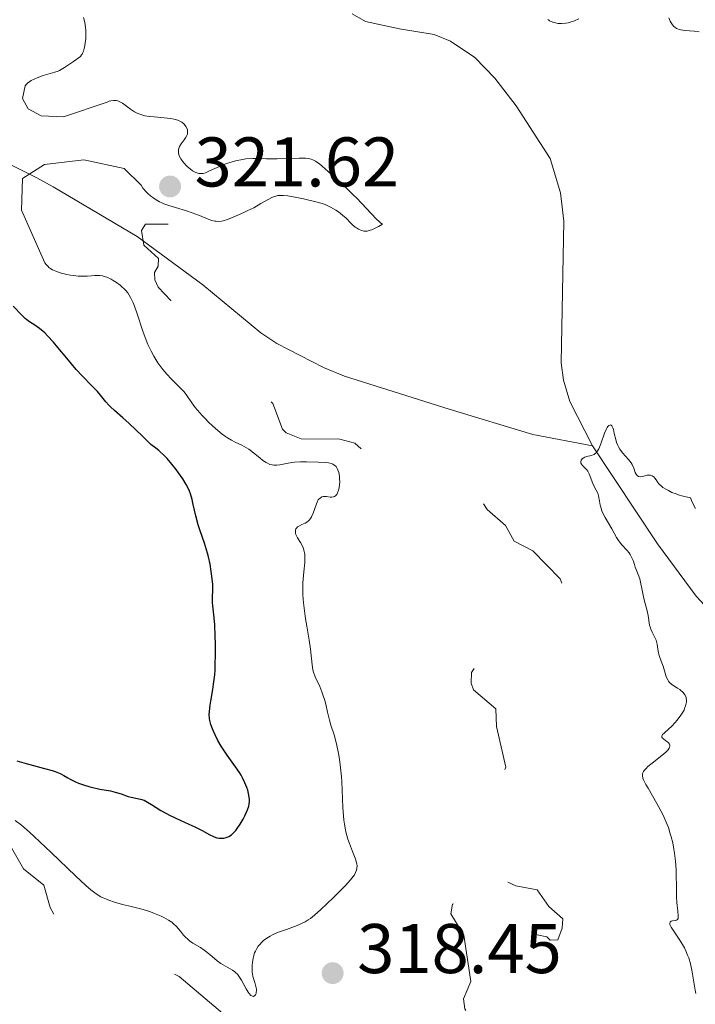
# Model space of a CAD drawing. Units: metres. Extents: x 624629 to 629137, y 4673626 to 4676676.
# Drawn here: x 626543 to 626639, y 4676127 to 4676268 of the extents above; entities that cross this region are included whole.
import ezdxf

# ---------------------------------------------------------------- set-up
doc = ezdxf.new("R2010")
doc.units = ezdxf.units.M
doc.header["$MEASUREMENT"] = 0
doc.linetypes.add('DGN Style 3', pattern=[75.70234, 54.0731, -21.62924])
doc.linetypes.add('DGN Style 5', pattern=[37.85117, 16.22193, -21.62924])
for name, color, linetype, lineweight in [('Carátula', 7, 'Continuous', 0), ('Elementos auxiliares', 7, 'Continuous', 0), ('Hidrografía', 7, 'Continuous', 0), ('Relieve y altimetría', 7, 'Continuous', 0), ('Textos de rotulación', 7, 'Continuous', 0)]:
    doc.layers.add(name, color=color, linetype=linetype, lineweight=lineweight)
doc.styles.add('Style-arial', font='arial.shx', dxfattribs={"bigfont": 'arialbig.shx'})

# ---------------------------------------------------------------- blocks, each defined once
blk = doc.blocks.new('5PATER')
at = {"layer": 'Relieve y altimetría', "linetype": 'Continuous', "lineweight": 0}
h = blk.add_hatch(color=250, dxfattribs=at)
edge = h.paths.add_edge_path()
edge.add_ellipse((0, 0), major_axis=(-1.1, -1.11), ratio=0.999422, start_angle=0, end_angle=360)
blk = doc.blocks.new('5PATER_1')
at = {"layer": 'Relieve y altimetría', "linetype": 'Continuous', "lineweight": 0}
h = blk.add_hatch(color=250, dxfattribs=at)
edge = h.paths.add_edge_path()
edge.add_ellipse((0, 0), major_axis=(-1.1, -1.11), ratio=0.999422, start_angle=0, end_angle=360)

msp = doc.modelspace()

# ---------------------------------------------------------------- linework, layer by layer
at = {"layer": 'Carátula', "color": 7, "linetype": 'Continuous', "lineweight": 0}
msp.add_3dface([(624682.79, 4673625.87), (629137.06, 4673706.41), (629083.37, 4676675.93), (624629.1, 4676595.4)], dxfattribs=at)
at = {"layer": 'Elementos auxiliares', "color": 250, "linetype": 'Continuous', "lineweight": 0}
msp.add_3dface([(625540.52, 4674035.44), (628980.13, 4674097.63), (628937.75, 4676410.74), (625499.25, 4676348.59)], dxfattribs=at)
at = {"layer": 'Hidrografía', "color": 142, "linetype": 'DGN Style 3', "lineweight": 13}
for points in [[(626590.19, 4676268.47, 316.22), (626592.06, 4676267.4, 316.07), (626596.94, 4676266.33, 316.44), (626601.88, 4676265.53, 316.07), (626604.18, 4676264.57, 316.07), (626607.66, 4676262.26, 316.07), (626610.5, 4676259.32, 316.02), (626613.54, 4676255.38, 315.78), (626618.4, 4676247.87, 314.95), (626619.86, 4676242.96, 315.26), (626620.37, 4676238.94, 315.32), (626619.98, 4676218.71, 315.32), (626620.31, 4676216.24, 315.32), (626621.19, 4676213.22, 315.32), (626624.45, 4676206.88, 315.32)], [(626524.77, 4676252.87, 322.75), (626538.58, 4676248.4, 320.46), (626545.24, 4676245.08, 319.03), (626547.55, 4676243.84, 319.4), (626559.54, 4676236.73, 317.54), (626568.89, 4676229.83, 317.54), (626577.14, 4676222.98, 316.79), (626579.46, 4676221.49, 316.79), (626586.08, 4676218.05, 316.08), (626589.07, 4676216.82, 316.05), (626603.99, 4676212.12, 316.79), (626615.92, 4676208.49, 315.35), (626624.45, 4676206.88, 315.32)], [(626624.45, 4676206.88, 315.32), (626633.72, 4676192.93, 315.32), (626639.22, 4676185.44, 315.14), (626642.82, 4676181.54, 314.95), (626653.73, 4676174.18, 314.95), (626655.45, 4676172.09, 314.95), (626656.32, 4676169.65, 314.95), (626656.65, 4676167.17, 314.95), (626657.31, 4676152.16, 314.58), (626659.82, 4676139.8, 314.58), (626661.31, 4676134.93, 314.58), (626662.41, 4676132.7, 314.58), (626666.33, 4676127.86, 314.58)]]:
    msp.add_polyline3d(points, dxfattribs=at)
at = {"layer": 'Relieve y altimetría', "color": 36, "linetype": 'Continuous', "lineweight": 0, "flags": 128}
for points, elevation in [([(626573.56, 4676247.51), (626572.61, 4676247.23), (626572.01, 4676247.03), (626570.94, 4676246.59), (626570.29, 4676246.28), (626569.56, 4676245.94), (626569.25, 4676245.81), (626568.94, 4676245.73), (626568.8, 4676245.71), (626568.57, 4676245.71), (626568.34, 4676245.74), (626568.19, 4676245.77), (626567.89, 4676245.88), (626567.43, 4676246.12), (626567.15, 4676246.32), (626566.62, 4676246.76), (626566.14, 4676247.27), (626565.88, 4676247.6), (626565.74, 4676247.82), (626565.54, 4676248.25), (626565.43, 4676248.66), (626565.41, 4676248.86), (626565.43, 4676249.14), (626565.5, 4676249.42), (626565.56, 4676249.56), (626565.81, 4676249.97), (626566.23, 4676250.52), (626566.42, 4676250.79), (626566.62, 4676251.14), (626566.69, 4676251.33), (626566.73, 4676251.62), (626566.69, 4676251.93), (626566.64, 4676252.09), (626566.49, 4676252.4), (626566.39, 4676252.56), (626566.17, 4676252.8), (626565.9, 4676253.02), (626565.73, 4676253.12), (626565.35, 4676253.31), (626565.12, 4676253.39), (626564.75, 4676253.49), (626564.32, 4676253.57), (626563.36, 4676253.67), (626561.96, 4676253.78), (626561.27, 4676253.85), (626560.62, 4676253.96), (626560.32, 4676254.03), (626559.89, 4676254.17), (626559.63, 4676254.27), (626559.16, 4676254.5), (626558.56, 4676254.89), (626557.63, 4676255.62), (626557.43, 4676255.76), (626557.08, 4676255.96), (626556.76, 4676256.09), (626556.55, 4676256.13), (626556.42, 4676256.15), (626556.16, 4676256.15), (626555.76, 4676256.09), (626555.56, 4676256.03), (626555.25, 4676255.9), (626549.03, 4676253.81), (626545.84, 4676253.94), (626544, 4676254.95), (626543.18, 4676256.43), (626543.55, 4676258.22), (626543.74, 4676258.45), (626543.9, 4676258.59), (626544.24, 4676258.85), (626544.44, 4676258.97), (626544.85, 4676259.19), (626545.28, 4676259.38), (626546.15, 4676259.68), (626547.78, 4676260.15), (626548.25, 4676260.32), (626548.48, 4676260.43), (626548.72, 4676260.55), (626549.17, 4676260.83), (626550.04, 4676261.43), (626550.44, 4676261.7), (626551.14, 4676262.15), (626551.44, 4676262.4), (626551.61, 4676262.62), (626551.69, 4676262.75), (626551.81, 4676262.98), (626551.88, 4676263.15), (626552, 4676263.54), (626552.09, 4676263.98), (626552.18, 4676264.63), (626552.21, 4676264.98), (626552.23, 4676265.77), (626552.2, 4676266.16), (626552.17, 4676266.54), (626552.05, 4676267.27), (626551.89, 4676267.95)], 320), ([(626618.07, 4676267.7), (626618.21, 4676267.58), (626618.31, 4676267.5), (626618.55, 4676267.38), (626618.92, 4676267.24), (626619.14, 4676267.19), (626619.48, 4676267.13), (626620.04, 4676267.1), (626620.65, 4676267.15), (626620.96, 4676267.21), (626621.27, 4676267.29), (626621.89, 4676267.51), (626622.47, 4676267.78)], 320), ([(626635.3, 4676267.94), (626635.52, 4676267.45), (626635.63, 4676267.23), (626635.82, 4676266.94), (626636.04, 4676266.7), (626636.15, 4676266.6), (626636.41, 4676266.42), (626636.55, 4676266.35), (626636.78, 4676266.26), (626637.02, 4676266.19), (626637.58, 4676266.1), (626638.91, 4676266.01), (626639.66, 4676265.93)], 320), ([(626550.04, 4676231.23), (626549.53, 4676231.33), (626548.56, 4676231.57), (626547.94, 4676231.77), (626547.45, 4676231.99), (626547.23, 4676232.11), (626546.96, 4676232.32), (626546.83, 4676232.45), (626546.56, 4676232.75), (626546.36, 4676233), (626543.06, 4676240.49), (626543.2, 4676245.03), (626546.33, 4676246.99), (626551.91, 4676247.65), (626557.67, 4676246.41), (626560.09, 4676244.07), (626560.36, 4676243.63), (626560.52, 4676243.43), (626560.69, 4676243.23), (626561.07, 4676242.85), (626561.47, 4676242.51), (626561.75, 4676242.31), (626562.26, 4676241.96), (626562.72, 4676241.68), (626562.95, 4676241.57), (626563.32, 4676241.4), (626564.04, 4676241.15), (626565.02, 4676240.86), (626566.58, 4676240.39), (626567.36, 4676240.13), (626568.44, 4676239.71), (626569.67, 4676239.21), (626570.19, 4676239.03), (626570.59, 4676238.92), (626570.79, 4676238.9), (626571.08, 4676238.88), (626571.54, 4676238.93), (626571.8, 4676238.99), (626572.4, 4676239.18), (626573.56, 4676239.64), (626574.73, 4676240.15), (626575.31, 4676240.43), (626576.14, 4676240.84), (626577.18, 4676241.42), (626578.28, 4676242.05), (626578.73, 4676242.29), (626579.1, 4676242.44), (626579.28, 4676242.5), (626579.57, 4676242.56), (626580.05, 4676242.6), (626580.33, 4676242.59), (626581, 4676242.53), (626582.29, 4676242.31), (626583.24, 4676242.12), (626584.99, 4676241.7), (626585.9, 4676241.44), (626586.35, 4676241.28), (626586.61, 4676241.17), (626587.09, 4676240.94), (626587.85, 4676240.5), (626588.24, 4676240.24), (626588.8, 4676239.8), (626589.32, 4676239.33), (626589.95, 4676238.7), (626590.24, 4676238.41), (626590.61, 4676238.09), (626590.8, 4676237.95), (626591.08, 4676237.78), (626591.53, 4676237.58), (626591.83, 4676237.5), (626592, 4676237.48), (626592.32, 4676237.51), (626592.73, 4676237.62), (626592.97, 4676237.71), (626593.56, 4676237.97), (626593.91, 4676238.15), (626594.52, 4676238.49), (626594.27, 4676238.66), (626594.07, 4676238.83), (626593.61, 4676239.27), (626590.85, 4676242.19), (626590.34, 4676242.7), (626589.35, 4676243.65), (626586.75, 4676245.99), (626585.91, 4676246.77), (626585.53, 4676247.09), (626585.16, 4676247.36), (626584.96, 4676247.48), (626584.55, 4676247.68), (626584.32, 4676247.75), (626583.96, 4676247.84), (626583.55, 4676247.9), (626583.26, 4676247.92), (626582.63, 4676247.93), (626579.49, 4676247.79), (626577.96, 4676247.82), (626576.66, 4676247.86), (626576.01, 4676247.85), (626575.04, 4676247.79), (626574.55, 4676247.72), (626573.56, 4676247.51)], 320), ([(626585.35, 4676199.16), (626585.43, 4676199.27), (626585.6, 4676199.44), (626585.87, 4676199.6), (626586.07, 4676199.65), (626586.21, 4676199.66), (626586.52, 4676199.64), (626587.03, 4676199.58), (626587.29, 4676199.57), (626587.54, 4676199.61), (626587.66, 4676199.65), (626587.81, 4676199.75), (626587.98, 4676199.93), (626588.11, 4676200.16), (626588.25, 4676200.57), (626588.32, 4676200.9), (626588.38, 4676201.4), (626588.4, 4676201.65), (626588.39, 4676202.25), (626588.37, 4676202.54), (626588.27, 4676203.09), (626588.2, 4676203.34), (626588.06, 4676203.66), (626587.88, 4676203.93), (626587.73, 4676204.07), (626587.63, 4676204.15), (626587.41, 4676204.28), (626587.22, 4676204.35), (626586.81, 4676204.45), (626586.36, 4676204.5), (626585.34, 4676204.54), (626583.66, 4676204.6), (626582.81, 4676204.61), (626581.98, 4676204.57), (626581.58, 4676204.52), (626580.83, 4676204.38), (626579.89, 4676204.18), (626579.44, 4676204.13), (626579, 4676204.13), (626578.78, 4676204.16), (626578.45, 4676204.24), (626578.12, 4676204.39), (626577.9, 4676204.51), (626577.46, 4676204.81), (626577.01, 4676205.15), (626576.12, 4676205.89), (626575.45, 4676206.4), (626575.11, 4676206.61), (626574.44, 4676206.96), (626573.49, 4676207.41), (626572.97, 4676207.68), (626572.42, 4676208.01), (626572.13, 4676208.21), (626571.67, 4676208.55), (626570.72, 4676209.34), (626569.76, 4676210.22), (626569.16, 4676210.83), (626568.78, 4676211.22), (626568.12, 4676211.96), (626567.82, 4676212.34), (626567.32, 4676213), (626566.59, 4676214.08), (626566.22, 4676214.57), (626566, 4676214.81), (626565.51, 4676215.31), (626564.36, 4676216.44), (626563.74, 4676217.11), (626563.18, 4676217.78), (626562.91, 4676218.14), (626562.49, 4676218.73), (626561.9, 4676219.69), (626561.52, 4676220.39), (626561.34, 4676220.76), (626561.07, 4676221.34), (626560.82, 4676221.95), (626560.36, 4676223.22), (626559.54, 4676225.72), (626559.16, 4676226.8), (626558.96, 4676227.26), (626558.58, 4676228.05), (626558.18, 4676228.68), (626557.9, 4676229.02), (626557.71, 4676229.23), (626557.32, 4676229.61), (626557.09, 4676229.8), (626556.61, 4676230.16), (626556.13, 4676230.47), (626555.81, 4676230.64), (626555.21, 4676230.92), (626555, 4676231), (626554.6, 4676231.11), (626554.23, 4676231.17), (626553.98, 4676231.19), (626553.46, 4676231.17), (626553.04, 4676231.13), (626552.41, 4676231.08), (626552.06, 4676231.06), (626551.46, 4676231.06), (626551.13, 4676231.08), (626550.78, 4676231.12), (626550.04, 4676231.23)], 320), ([(626629.91, 4676191.21), (626629.79, 4676191.41), (626629.65, 4676191.61), (626629.33, 4676192), (626628.62, 4676192.77), (626628.29, 4676193.17), (626628.15, 4676193.38), (626627.88, 4676193.81), (626627.21, 4676195.07), (626626.22, 4676196.64), (626625.94, 4676197.2), (626625.78, 4676197.6), (626625.61, 4676198.14), (626625.55, 4676198.41), (626625.44, 4676199.01), (626625.3, 4676199.77), (626625.2, 4676200.11), (626624.98, 4676200.58), (626624.63, 4676201.19), (626624.46, 4676201.53), (626624.26, 4676202.11), (626624.07, 4676202.65), (626623.96, 4676202.91), (626623.75, 4676203.28), (626623.63, 4676203.45), (626623.36, 4676203.75), (626623.01, 4676204.1), (626622.87, 4676204.27), (626622.78, 4676204.42), (626622.75, 4676204.62), (626622.82, 4676204.85), (626623, 4676205.06), (626623.11, 4676205.14), (626623.36, 4676205.28), (626623.58, 4676205.36), (626624.28, 4676205.51), (626624.53, 4676205.6), (626624.65, 4676205.66), (626624.88, 4676205.84), (626625, 4676205.95), (626625.16, 4676206.18), (626625.33, 4676206.46), (626625.62, 4676207.15), (626626.16, 4676208.67), (626626.41, 4676209.29), (626626.53, 4676209.52), (626626.61, 4676209.64), (626626.76, 4676209.8), (626626.98, 4676209.88), (626627.11, 4676209.81), (626627.19, 4676209.72), (626627.34, 4676209.43), (626627.41, 4676209.2), (626627.54, 4676208.65), (626627.74, 4676207.8), (626627.87, 4676207.35), (626628.04, 4676206.92), (626628.14, 4676206.72), (626628.31, 4676206.42), (626628.71, 4676205.89), (626629.58, 4676204.93), (626629.95, 4676204.45), (626630.09, 4676204.2), (626630.32, 4676203.7), (626630.54, 4676203.09), (626630.65, 4676202.84), (626630.78, 4676202.65), (626630.97, 4676202.51), (626631.26, 4676202.47), (626631.59, 4676202.53), (626632.04, 4676202.65), (626632.25, 4676202.69), (626632.4, 4676202.71), (626632.68, 4676202.68), (626632.92, 4676202.6), (626633.07, 4676202.51), (626633.16, 4676202.44), (626633.32, 4676202.27), (626633.49, 4676202.04), (626633.75, 4676201.67), (626633.91, 4676201.47), (626634.25, 4676201.14), (626634.47, 4676200.96), (626634.96, 4676200.65), (626635.25, 4676200.49), (626635.76, 4676200.25), (626636.34, 4676200.02), (626636.67, 4676199.9), (626637.38, 4676199.69), (626637.78, 4676199.59), (626638.41, 4676199.45), (626638.65, 4676198.87), (626639.1, 4676197.97)], 315), ([(626576.38, 4676134.82), (626576.57, 4676135.18), (626576.79, 4676135.52), (626576.96, 4676135.74), (626577.34, 4676136.14), (626577.55, 4676136.33), (626578, 4676136.67), (626578.48, 4676136.98), (626578.82, 4676137.16), (626579.54, 4676137.49), (626579.95, 4676137.64), (626580.81, 4676137.93), (626581.98, 4676138.32), (626582.58, 4676138.56), (626583.17, 4676138.84), (626583.47, 4676139.01), (626583.92, 4676139.29), (626584.22, 4676139.5), (626584.81, 4676139.97), (626585.71, 4676140.75), (626587.5, 4676142.47), (626588.68, 4676143.62), (626589.23, 4676144.17), (626589.94, 4676144.97), (626590.33, 4676145.48), (626590.49, 4676145.72), (626590.67, 4676146.06), (626590.79, 4676146.39), (626590.84, 4676146.6), (626590.87, 4676147.02), (626590.85, 4676147.22), (626590.76, 4676147.63), (626590.61, 4676148.06), (626590.22, 4676149.01), (626589.79, 4676150.17), (626589.58, 4676150.81), (626589.3, 4676151.85), (626589.07, 4676152.95), (626588.99, 4676153.52), (626588.92, 4676154.1), (626588.84, 4676155.29), (626588.77, 4676157.76), (626588.71, 4676159.03), (626588.66, 4676159.68), (626588.53, 4676160.97), (626588.35, 4676162.21), (626588.22, 4676163), (626587.93, 4676164.4), (626587.59, 4676165.65), (626587.15, 4676167.04), (626586.95, 4676167.74), (626586.67, 4676168.91), (626586.41, 4676170.02), (626586.26, 4676170.58), (626586.01, 4676171.39), (626585.86, 4676171.79), (626585.55, 4676172.54), (626584.92, 4676173.95), (626584.68, 4676174.63), (626584.59, 4676174.96), (626584.46, 4676175.64), (626584.23, 4676177.88), (626584.04, 4676179.19), (626583.71, 4676181.16), (626583.54, 4676182.23), (626583.33, 4676183.72), (626583.25, 4676184.48), (626583.16, 4676185.63), (626583.14, 4676186.77), (626583.15, 4676187.33), (626583.19, 4676187.87), (626583.29, 4676188.93), (626583.42, 4676190.23), (626583.44, 4676190.82), (626583.42, 4676191.38), (626583.38, 4676191.64), (626583.3, 4676192.02), (626583.22, 4676192.25), (626583.03, 4676192.69), (626582.82, 4676193.09), (626582.4, 4676193.78), (626582.17, 4676194.22), (626582.11, 4676194.41), (626582.08, 4676194.53), (626582.08, 4676194.75), (626582.1, 4676194.86), (626582.17, 4676195.05), (626582.29, 4676195.21), (626582.4, 4676195.31), (626582.65, 4676195.48), (626582.99, 4676195.65), (626583.48, 4676195.87), (626583.73, 4676196.02), (626583.97, 4676196.21), (626584.09, 4676196.32), (626584.24, 4676196.52), (626584.39, 4676196.75), (626584.63, 4676197.3), (626585.04, 4676198.48), (626585.24, 4676198.97), (626585.35, 4676199.16)], 320), ([(626636.39, 4676144.1), (626636.38, 4676145.61), (626636.36, 4676146.42), (626636.27, 4676147.67), (626636.14, 4676148.8), (626636.05, 4676149.38), (626635.88, 4676150.25), (626635.66, 4676151.13), (626635.53, 4676151.56), (626635.25, 4676152.44), (626635.08, 4676152.88), (626634.81, 4676153.54), (626634.51, 4676154.19), (626633.85, 4676155.47), (626633.17, 4676156.66), (626632.35, 4676158.04), (626632.03, 4676158.61), (626631.72, 4676159.23), (626631.62, 4676159.48), (626631.55, 4676159.82), (626631.54, 4676159.97), (626631.55, 4676160.07), (626631.6, 4676160.26), (626631.71, 4676160.46), (626631.81, 4676160.6), (626632.07, 4676160.89), (626632.33, 4676161.13), (626632.95, 4676161.65), (626634.32, 4676162.72), (626634.88, 4676163.2), (626635.09, 4676163.41), (626635.2, 4676163.54), (626635.36, 4676163.77), (626635.41, 4676163.88), (626635.47, 4676164.07), (626635.45, 4676164.24), (626635.42, 4676164.34), (626635.27, 4676164.54), (626635.16, 4676164.64), (626634.9, 4676164.83), (626634.56, 4676165.08), (626634.42, 4676165.2), (626634.34, 4676165.33), (626634.32, 4676165.49), (626634.42, 4676165.7), (626634.65, 4676165.93), (626635.31, 4676166.52), (626635.7, 4676166.88), (626636.21, 4676167.42), (626636.45, 4676167.7), (626636.94, 4676168.32), (626637.3, 4676168.88), (626637.48, 4676169.21), (626637.57, 4676169.42), (626637.71, 4676169.82), (626637.8, 4676170.18), (626637.83, 4676170.36), (626637.84, 4676170.62), (626637.8, 4676170.87), (626637.77, 4676171), (626637.63, 4676171.35), (626637.52, 4676171.52), (626637.31, 4676171.77), (626637.05, 4676172), (626636.9, 4676172.12), (626636.54, 4676172.34), (626636.03, 4676172.64), (626635.78, 4676172.81), (626635.43, 4676173.12), (626635.28, 4676173.3), (626635.15, 4676173.5), (626634.94, 4676173.95), (626634.77, 4676174.45), (626634.58, 4676175.14), (626634.49, 4676175.47), (626634.24, 4676176.16), (626633.93, 4676176.97), (626633.82, 4676177.35), (626633.74, 4676177.89), (626633.66, 4676178.6), (626633.57, 4676178.96), (626633.5, 4676179.15), (626633.32, 4676179.53), (626632.92, 4676180.32), (626632.74, 4676180.72), (626632.68, 4676180.92), (626632.58, 4676181.33), (626632.36, 4676182.69), (626632.17, 4676183.52), (626631.85, 4676184.73), (626631.7, 4676185.36), (626631.51, 4676186.28), (626631.28, 4676187.42), (626631.16, 4676187.91), (626630.95, 4676188.53), (626630.66, 4676189.24), (626630.53, 4676189.6), (626630.4, 4676189.98), (626630.22, 4676190.52), (626630.11, 4676190.8), (626629.91, 4676191.21)], 315), ([(626542.15, 4676153.46), (626543.06, 4676152.77), (626544.2, 4676151.8), (626544.87, 4676151.19), (626547.28, 4676148.9), (626550.73, 4676145.57), (626552.21, 4676144.19), (626552.95, 4676143.55), (626553.3, 4676143.28), (626553.82, 4676142.91), (626554.37, 4676142.59), (626554.67, 4676142.44), (626555.16, 4676142.22), (626555.51, 4676142.09), (626556.32, 4676141.81), (626557.42, 4676141.49), (626558.28, 4676141.27), (626560.4, 4676140.75), (626561.41, 4676140.41), (626562, 4676140.19), (626562.96, 4676139.8), (626563.35, 4676139.61), (626563.99, 4676139.26), (626564.47, 4676138.94), (626564.72, 4676138.73), (626565.13, 4676138.33), (626565.69, 4676137.66), (626566.15, 4676137.1), (626566.39, 4676136.84), (626566.79, 4676136.47), (626567.01, 4676136.3), (626567.49, 4676135.98), (626568.55, 4676135.35), (626569.09, 4676134.98), (626569.89, 4676134.34), (626570.94, 4676133.45), (626571.48, 4676133.06), (626573.1, 4676132.13), (626573.44, 4676131.88), (626573.6, 4676131.75), (626573.82, 4676131.52), (626574.04, 4676131.26), (626574.42, 4676130.67), (626575.06, 4676129.45), (626575.34, 4676128.96), (626575.48, 4676128.77), (626575.73, 4676128.51), (626575.97, 4676128.38), (626576.1, 4676128.37), (626576.32, 4676128.48), (626576.39, 4676128.57), (626576.48, 4676128.8), (626576.51, 4676128.92), (626576.53, 4676129.19), (626576.52, 4676129.42), (626576.46, 4676129.77), (626576.29, 4676130.33), (626576.11, 4676130.91), (626576.03, 4676131.24), (626575.94, 4676131.82), (626575.91, 4676132.43), (626575.92, 4676132.76), (626575.96, 4676133.27), (626576.05, 4676133.79), (626576.11, 4676134.06), (626576.28, 4676134.57), (626576.38, 4676134.82)], 320), ([(626639.16, 4676128.76), (626639.06, 4676129.26), (626638.88, 4676130.41), (626638.6, 4676132.11), (626638.4, 4676132.99), (626638.15, 4676133.85), (626638, 4676134.27), (626637.73, 4676134.88), (626637.54, 4676135.27), (626637.12, 4676136), (626636.69, 4676136.68), (626635.93, 4676137.8), (626635.66, 4676138.23), (626635.56, 4676138.41), (626635.48, 4676138.63), (626635.46, 4676138.75), (626635.49, 4676138.94), (626635.67, 4676139.1), (626635.85, 4676139.15), (626636.21, 4676139.2), (626636.4, 4676139.24), (626636.56, 4676139.33), (626636.64, 4676139.48), (626636.65, 4676139.58), (626636.65, 4676139.86), (626636.58, 4676140.5), (626636.45, 4676141.77), (626636.41, 4676142.61), (626636.39, 4676144.1)], 315)]:
    msp.add_lwpolyline(points, dxfattribs=dict(at, elevation=elevation))
at = {"layer": 'Relieve y altimetría', "color": 27, "linetype": 'DGN Style 5', "lineweight": 0, "elevation": 317.5, "flags": 128}
for points in [[(626616.53, 4676137.17), (626617.91, 4676136.87), (626618.38, 4676136.41), (626619.48, 4676136.43), (626620.11, 4676138.09), (626620.2, 4676139.42), (626618.21, 4676141.19), (626616.57, 4676143.58), (626613.53, 4676144.12), (626611.18, 4676145.22), (626609.41, 4676147.44), (626607.49, 4676148.5), (626606.91, 4676149.94), (626607.78, 4676152.37), (626606.96, 4676155.5), (626607.44, 4676157.49), (626611.41, 4676159.29), (626612.08, 4676161.06), (626610.77, 4676166.84), (626610.64, 4676169.37), (626607.49, 4676172.08), (626607.13, 4676173.06), (626607.18, 4676174.56), (626607.87, 4676175.51), (626610.21, 4676176.44), (626611.57, 4676177.36), (626612.53, 4676177.24), (626614.47, 4676175.89), (626615.47, 4676176.08), (626616.5, 4676176.88), (626617.53, 4676178.48), (626618.55, 4676181.48), (626620.3, 4676185.22), (626620.34, 4676186.61), (626619.82, 4676187.91), (626615.94, 4676191.91), (626613.28, 4676193.27), (626612.02, 4676195.51), (626609.43, 4676197.79), (626608.26, 4676199.57), (626607.53, 4676200.15), (626598.37, 4676200.75), (626595.42, 4676200.45), (626594.19, 4676201.17), (626591.59, 4676206.37), (626590.56, 4676207.24), (626588.42, 4676207.85), (626582.92, 4676207.89), (626580.79, 4676208.75), (626580.25, 4676209.24), (626578.89, 4676212.94), (626577.2, 4676214.23), (626575.5, 4676216.51), (626572.46, 4676217.48), (626570.78, 4676218.75), (626568.78, 4676219.74), (626567.11, 4676222.11), (626564.62, 4676224.41), (626564.35, 4676227.6), (626562.51, 4676229.53), (626562.06, 4676230.55), (626562.02, 4676231.59), (626562.51, 4676232.49), (626562.59, 4676233.61), (626560.49, 4676235.52), (626560.14, 4676237.61), (626560.71, 4676238.49), (626564.53, 4676238.52), (626566.68, 4676237.65), (626568.96, 4676236.02), (626571.44, 4676234.88), (626572.8, 4676234.69), (626574.47, 4676235.51), (626575.58, 4676235.53), (626579.55, 4676234.54), (626580.67, 4676233.87)], [(626446.02, 4676205.48), (626444.43, 4676201.51), (626444.67, 4676199.78), (626446.97, 4676197), (626449.68, 4676194.72), (626451.16, 4676192.53), (626451.47, 4676190.48), (626452.48, 4676190.49), (626453.37, 4676190.98), (626455.04, 4676193.61), (626457.15, 4676195.21), (626458.57, 4676195.31), (626460.52, 4676194.39), (626461.49, 4676194.87), (626463.42, 4676197.13), (626464.41, 4676197.72), (626468.52, 4676198.53), (626471.19, 4676195.19), (626472.42, 4676194.44), (626474.87, 4676194.84), (626478.48, 4676196.49), (626479.89, 4676194.9), (626482.21, 4676193.46), (626483.22, 4676192.2), (626485.31, 4676188.29), (626486.83, 4676186.45), (626487.76, 4676183.85), (626489.03, 4676181.99), (626489.1, 4676181.42), (626488.46, 4676180.81), (626484.48, 4676179.58), (626484.57, 4676178.63), (626486.38, 4676177.66), (626489.63, 4676176.55), (626496.15, 4676176.24), (626498.18, 4676173.22), (626500.54, 4676172.15), (626502.03, 4676172.05), (626504.03, 4676173.04), (626504.84, 4676172.85), (626505.27, 4676171.6), (626504.89, 4676166.92), (626506.47, 4676163.48), (626507.34, 4676162.56), (626508.56, 4676162.14), (626509.47, 4676162.3), (626512.39, 4676164.28), (626516.52, 4676167.7), (626518.03, 4676168.02), (626519.67, 4676166.43), (626521.88, 4676165.82), (626522.4, 4676165.39), (626523.34, 4676161.62), (626523.83, 4676157.45), (626524.52, 4676156.16), (626525.74, 4676155.59), (626529.55, 4676155.54), (626532.51, 4676153.05), (626534.45, 4676152.47), (626537.01, 4676151.07), (626540.5, 4676150.5), (626541.45, 4676149.91), (626543.32, 4676146.58), (626546.25, 4676144.21), (626547.12, 4676141.05), (626547.8, 4676139.85), (626550.51, 4676136.53), (626552.43, 4676134.8), (626553.61, 4676134.34), (626555.14, 4676134.24), (626558.71, 4676135.53), (626560.53, 4676135.54), (626562.06, 4676133.06), (626565.52, 4676131.2), (626572.93, 4676124.93), (626574.84, 4676123.75), (626576.35, 4676123.67), (626577.51, 4676123.98), (626582.46, 4676126.56), (626583.5, 4676126.15), (626584.78, 4676123.88), (626584.81, 4676121.89), (626583.5, 4676117.9), (626581.41, 4676114.49), (626581, 4676112.53), (626581.46, 4676111.47), (626582.16, 4676111.32), (626585.42, 4676112), (626586.92, 4676110.47), (626588.28, 4676107.58), (626587.83, 4676105.89), (626584.74, 4676101.54), (626584.26, 4676100.16), (626584.57, 4676099.57), (626585.17, 4676099.29), (626587.49, 4676098.96), (626591.62, 4676099.57), (626593.16, 4676098.53), (626593.51, 4676096.49), (626592.51, 4676095.53), (626589.18, 4676093.43)], [(626651.58, 4676070.52), (626650.67, 4676071.68), (626647.65, 4676074.69), (626646.71, 4676076.4), (626646.11, 4676078.52), (626644.4, 4676080.4), (626643.22, 4676082.6), (626642.09, 4676087.05), (626641.4, 4676087.79), (626639.4, 4676088.4), (626638, 4676090.52), (626637.98, 4676094.01), (626636, 4676096.51), (626635.55, 4676098.58), (626633.15, 4676101.53), (626630.74, 4676103.43), (626629.83, 4676105.91), (626627.62, 4676108.63), (626626.45, 4676109.48), (626621.97, 4676111.01), (626619.51, 4676114.03), (626618.58, 4676116.6), (626615.7, 4676119.71), (626611.83, 4676121.47), (626607.54, 4676124.55), (626606.26, 4676126.59), (626606.04, 4676128.04), (626607.1, 4676130.5), (626606.11, 4676137.08), (626604.24, 4676140.13), (626604.49, 4676141.53), (626606.44, 4676141.95), (626608.47, 4676139.98), (626610.61, 4676139.6), (626611.38, 4676138.62), (626611.86, 4676136.46), (626612.79, 4676135.69), (626613.81, 4676135.78), (626616.53, 4676137.17)]]:
    msp.add_lwpolyline(points, dxfattribs=at)
at = {"layer": 'Relieve y altimetría', "color": 36, "linetype": 'Continuous', "lineweight": 30, "elevation": 325, "flags": 128}
for points in [[(626569.69, 4676191.07), (626569.56, 4676191.58), (626569.42, 4676192.07), (626569.12, 4676193), (626568.51, 4676194.74), (626568.23, 4676195.6), (626567.88, 4676196.9), (626567.52, 4676198.53), (626567.36, 4676199.24), (626567.14, 4676200.03), (626567, 4676200.41), (626566.71, 4676201.02), (626566.52, 4676201.36), (626566.02, 4676202.16), (626565.43, 4676203.04), (626565.07, 4676203.53), (626564.47, 4676204.29), (626563.79, 4676205.07), (626563.42, 4676205.46), (626562.62, 4676206.22), (626562.18, 4676206.57), (626561.5, 4676207.08), (626560.27, 4676208.27), (626558.39, 4676210.05), (626557.49, 4676210.88), (626556.3, 4676211.93), (626555.74, 4676212.44), (626555.51, 4676212.68), (626555.09, 4676213.15), (626554.31, 4676214.12), (626553.87, 4676214.63), (626553.06, 4676215.46), (626551.68, 4676216.85), (626550.86, 4676217.76), (626549.5, 4676219.39), (626548.24, 4676220.93), (626547.62, 4676221.65), (626546.75, 4676222.59), (626546.35, 4676222.98), (626545.61, 4676223.6), (626544.95, 4676224.07), (626544.18, 4676224.58), (626543.83, 4676224.83), (626543.58, 4676225.03), (626543.12, 4676225.46), (626541.85, 4676226.8)], [(626542.37, 4676161.97), (626543.69, 4676161.59), (626546.33, 4676160.89), (626547.42, 4676160.58), (626547.86, 4676160.43), (626548.55, 4676160.15), (626549.06, 4676159.88), (626549.65, 4676159.53), (626549.97, 4676159.35), (626550.72, 4676158.98), (626551.16, 4676158.79), (626551.87, 4676158.53), (626552.63, 4676158.29), (626553.02, 4676158.19), (626554.2, 4676157.93), (626555.71, 4676157.66), (626556.38, 4676157.51), (626557.26, 4676157.24), (626558.25, 4676156.89), (626558.7, 4676156.76), (626560.03, 4676156.49), (626560.51, 4676156.33), (626560.76, 4676156.22), (626561.02, 4676156.09), (626561.58, 4676155.75), (626562.91, 4676154.89), (626563.7, 4676154.43), (626564.13, 4676154.21), (626565.04, 4676153.77), (626566.9, 4676152.95), (626567.74, 4676152.56), (626568.8, 4676152.02), (626569.89, 4676151.43), (626570.32, 4676151.2), (626570.52, 4676151.12), (626570.89, 4676150.99), (626571.24, 4676150.92), (626571.46, 4676150.91), (626571.9, 4676150.95), (626572.2, 4676151.02), (626572.36, 4676151.07), (626572.6, 4676151.18), (626572.97, 4676151.43), (626573.37, 4676151.8), (626573.58, 4676152.04), (626573.79, 4676152.31), (626574.22, 4676152.95), (626574.62, 4676153.65), (626574.87, 4676154.12), (626575.27, 4676154.99), (626575.45, 4676155.52), (626575.51, 4676155.76), (626575.56, 4676156.19), (626575.56, 4676156.46), (626575.47, 4676157.06), (626575.29, 4676157.77), (626575.16, 4676158.18), (626574.9, 4676158.84), (626574.56, 4676159.55), (626574.35, 4676159.93), (626574.11, 4676160.31), (626573.57, 4676161.11), (626572.38, 4676162.77), (626571.8, 4676163.62), (626571.53, 4676164.04), (626571.05, 4676164.88), (626570.63, 4676165.68), (626570.4, 4676166.19), (626570.27, 4676166.52), (626570.05, 4676167.12), (626569.9, 4676167.73), (626569.85, 4676168.01), (626569.81, 4676168.58), (626569.83, 4676168.99), (626569.94, 4676169.91), (626570.09, 4676170.76), (626570.32, 4676172.13), (626570.43, 4676172.91), (626570.58, 4676174.21), (626570.63, 4676174.91), (626570.67, 4676175.64), (626570.71, 4676177.17), (626570.7, 4676178.7), (626570.67, 4676179.68), (626570.58, 4676181.4), (626570.45, 4676182.8), (626570.31, 4676184.05), (626570.27, 4676184.53), (626570.28, 4676185.24), (626570.32, 4676186.37), (626570.3, 4676187.1), (626570.19, 4676188.3), (626570.09, 4676188.97), (626569.92, 4676190.02), (626569.69, 4676191.07)]]:
    msp.add_lwpolyline(points, dxfattribs=at)

# ---------------------------------------------------------------- block references
at = {"layer": 'Relieve y altimetría', "color": 250, "linetype": 'Continuous', "lineweight": 0}
for name, p in [('5PATER_1', (626564.22, 4676243.87, 321.62)), ('5PATER', (626587.4, 4676131.69, 318.45))]:
    msp.add_blockref(name, p, dxfattribs=at)

# ---------------------------------------------------------------- texts
at = {"layer": 'Textos de rotulación', "color": 250, "linetype": 'Continuous', "lineweight": 0, "style": 'Style-arial'}
for s, p in [('321.62', (626567.72, 4676243.87, 321.62)), ('318.45', (626590.9, 4676131.69, 318.45))]:
    msp.add_text(s, height=7, dxfattribs=at).set_placement(p)

doc.saveas('drawing.dxf')
